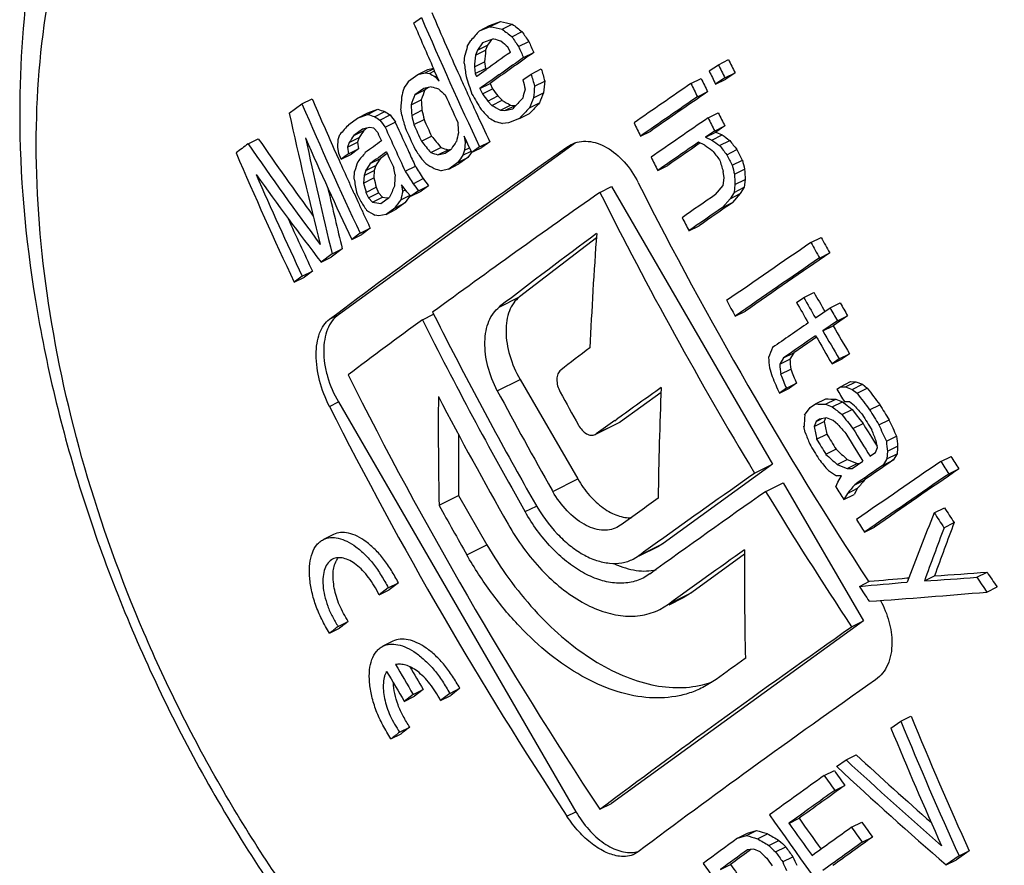
# Model space of a CAD drawing. Units: millimetres. Extents: x 0 to 210, y 0 to 297.
# Drawn here: x 113 to 126, y 132 to 144 of the extents above; entities that cross this region are included whole.
import ezdxf

# ---------------------------------------------------------------- set-up
doc = ezdxf.new("R2010")
doc.units = ezdxf.units.MM

msp = doc.modelspace()

# ---------------------------------------------------------------- linework, layer by layer
for p, q in [((118.053, 143.76), (118.163, 143.839)), ((118.976, 143.652), (119.119, 143.724)), ((118.976, 143.652), (119.13, 143.71)), ((119.119, 143.724), (119.273, 143.781)), ((119.13, 143.71), (119.273, 143.781)), ((119.296, 143.674), (119.439, 143.746)), ((119.176, 143.539), (119.022, 143.481)), ((119.147, 143.528), (119.128, 143.501)), ((119.434, 143.568), (119.577, 143.64)), ((118.807, 143.431), (118.857, 143.517)), ((119.022, 143.481), (118.949, 143.378)), ((118.949, 143.378), (119.092, 143.45)), ((119.092, 143.45), (119.064, 143.379)), ((119.128, 143.501), (119.092, 143.45)), ((119.412, 143.349), (119.377, 143.426)), ((119.527, 143.43), (119.67, 143.501)), ((118.764, 143.197), (118.774, 143.306)), ((118.921, 143.308), (119.064, 143.379)), ((118.949, 143.378), (118.921, 143.308)), ((119.597, 143.275), (119.74, 143.347)), ((122.332, 143.176), (122.475, 143.248)), ((118.111, 143.037), (118.254, 143.109)), ((118.215, 143.061), (118.333, 143.12)), ((118.254, 143.109), (118.33, 143.126)), ((118.345, 143.092), (118.332, 143.121)), ((118.906, 143.144), (119.048, 143.216)), ((118.906, 143.144), (118.918, 143.051)), ((118.918, 143.051), (119.061, 143.122)), ((118.942, 143.017), (119.07, 143.108)), ((119.048, 143.216), (119.061, 143.122)), ((119.061, 143.122), (119.068, 143.106)), ((119.703, 143.044), (119.846, 143.116)), ((122.203, 143.088), (122.332, 143.176)), ((117.982, 142.944), (118.111, 143.037)), ((118.111, 143.037), (118.215, 143.061)), ((118.215, 143.061), (118.276, 143.053)), ((118.276, 143.053), (118.347, 143.088)), ((118.348, 143.085), (118.345, 143.092)), ((118.378, 143.017), (118.348, 143.085)), ((118.354, 143.007), (118.378, 143.019)), ((118.354, 143.007), (118.41, 142.945)), ((118.41, 142.945), (118.378, 143.017)), ((118.918, 143.051), (118.935, 143.012)), ((118.935, 143.012), (118.942, 143.017)), ((119.588, 142.964), (119.703, 143.044)), ((121.947, 142.912), (122.09, 142.984)), ((122.423, 142.99), (122.294, 142.902)), ((122.294, 142.902), (122.438, 142.973)), ((122.423, 142.99), (122.567, 143.062)), ((122.567, 143.062), (122.438, 142.973)), ((118.197, 142.844), (118.068, 142.751)), ((118.301, 142.867), (118.197, 142.844)), ((118.26, 142.858), (118.21, 142.822)), ((118.983, 142.842), (119.126, 142.914)), ((118.983, 142.842), (119.018, 142.765)), ((119.018, 142.765), (119.161, 142.837)), ((119.126, 142.914), (119.161, 142.837)), ((119.751, 142.875), (119.894, 142.946)), ((116.485, 142.625), (116.628, 142.697)), ((118.068, 142.751), (118.21, 142.822)), ((119.094, 142.666), (119.237, 142.737)), ((119.237, 142.737), (119.294, 142.676)), ((119.736, 142.711), (119.878, 142.782)), ((122.039, 142.726), (122.182, 142.798)), ((116.307, 142.494), (116.485, 142.625)), ((117.885, 142.466), (117.871, 142.558)), ((118.017, 142.612), (118.159, 142.683)), ((119.094, 142.666), (119.152, 142.605)), ((119.152, 142.605), (119.294, 142.676)), ((119.273, 142.537), (119.415, 142.608)), ((119.336, 142.531), (119.478, 142.602)), ((119.336, 142.531), (119.444, 142.556)), ((119.415, 142.608), (119.478, 142.602)), ((119.68, 142.57), (119.822, 142.641)), ((117.143, 142.338), (117.266, 142.427)), ((117.266, 142.427), (117.409, 142.499)), ((117.266, 142.427), (117.407, 142.479)), ((117.407, 142.479), (117.55, 142.55)), ((117.409, 142.499), (117.55, 142.55)), ((117.504, 142.446), (117.647, 142.518)), ((117.58, 142.399), (117.723, 142.471)), ((118.026, 142.465), (118.169, 142.536)), ((119.273, 142.537), (119.336, 142.531)), ((119.538, 142.419), (119.385, 142.361)), ((119.538, 142.419), (119.681, 142.49)), ((122.187, 142.429), (122.33, 142.501)), ((117.435, 142.294), (117.335, 142.272)), ((117.398, 142.286), (117.354, 142.254)), ((117.493, 142.285), (117.435, 142.294)), ((117.549, 142.223), (117.493, 142.285)), ((117.653, 142.298), (117.796, 142.37)), ((117.796, 142.37), (117.847, 142.257)), ((118.057, 142.334), (118.2, 142.405)), ((119.385, 142.361), (119.299, 142.352)), ((122.28, 142.244), (122.423, 142.316)), ((122.423, 142.316), (122.296, 142.228)), ((115.729, 142.064), (115.872, 142.136)), ((116.994, 142.127), (117.018, 142.195)), ((117.147, 142.084), (117.29, 142.156)), ((117.335, 142.272), (117.212, 142.183)), ((117.212, 142.183), (117.354, 142.254)), ((117.29, 142.156), (117.267, 142.087)), ((118.163, 142.103), (118.305, 142.174)), ((118.8, 142.093), (118.762, 142.174)), ((118.762, 142.174), (118.776, 142.082)), ((121.239, 142.173), (121.382, 142.245)), ((122.28, 142.244), (122.153, 142.157)), ((122.153, 142.157), (122.296, 142.228)), ((122.153, 142.157), (122.242, 142.118)), ((122.242, 142.118), (122.385, 142.189)), ((122.296, 142.228), (122.385, 142.189)), ((116.988, 142.02), (116.994, 142.127)), ((117.003, 141.927), (116.988, 142.02)), ((120.327, 142.079), (116.997, 139.666)), ((117.124, 142.016), (117.267, 142.087)), ((117.147, 142.084), (117.124, 142.016)), ((117.124, 142.016), (117.138, 141.924)), ((117.267, 142.087), (117.281, 141.995)), ((118.294, 141.941), (118.436, 142.012)), ((118.776, 142.082), (118.768, 141.974)), ((118.768, 141.974), (118.838, 142.008)), ((118.776, 142.082), (118.802, 142.095)), ((118.816, 142.059), (118.8, 142.093)), ((118.87, 141.944), (118.816, 142.059)), ((118.98, 142.022), (118.87, 141.944)), ((118.895, 141.956), (119.012, 142.015)), ((118.98, 142.022), (119.122, 142.093)), ((119.122, 142.093), (119.012, 142.015)), ((120.206, 142.02), (120.263, 142.054)), ((122.14, 142.048), (122.052, 142.087)), ((122.076, 142.076), (122.065, 142.069)), ((122.349, 142.042), (122.492, 142.114)), ((116.934, 141.996), (116.971, 141.913)), ((116.971, 141.913), (117.006, 141.836)), ((117.037, 141.85), (117.003, 141.927)), ((117.138, 141.924), (117.037, 141.85)), ((117.037, 141.85), (117.18, 141.921)), ((117.138, 141.924), (117.281, 141.995)), ((117.281, 141.995), (117.18, 141.921)), ((117.444, 141.788), (117.587, 141.859)), ((117.682, 141.928), (117.587, 141.859)), ((118.394, 141.91), (118.536, 141.982)), ((118.394, 141.91), (118.498, 141.934)), ((118.498, 141.934), (118.584, 141.996)), ((118.536, 141.982), (118.577, 141.991)), ((118.674, 141.804), (118.816, 141.875)), ((118.816, 141.875), (118.687, 141.782)), ((118.768, 141.974), (118.743, 141.904)), ((118.743, 141.904), (118.86, 141.963)), ((118.851, 141.925), (118.816, 141.875)), ((118.867, 141.95), (118.851, 141.925)), ((122.45, 141.912), (122.593, 141.984)), ((117.38, 141.689), (117.522, 141.761)), ((117.522, 141.761), (117.499, 141.692)), ((117.792, 141.63), (117.777, 141.722)), ((117.935, 141.682), (118.077, 141.753)), ((118.223, 141.788), (118.166, 141.849)), ((118.674, 141.804), (118.545, 141.711)), ((118.545, 141.711), (118.687, 141.782)), ((121.481, 141.692), (121.624, 141.763)), ((122.526, 141.765), (122.669, 141.836)), ((117.218, 141.571), (117.223, 141.678)), ((117.357, 141.621), (117.351, 141.514)), ((117.351, 141.514), (117.494, 141.586)), ((117.357, 141.621), (117.499, 141.692)), ((117.38, 141.689), (117.357, 141.621)), ((117.499, 141.692), (117.494, 141.586)), ((118.545, 141.711), (118.441, 141.688)), ((122.412, 141.586), (122.399, 141.677)), ((122.4, 141.478), (122.412, 141.586)), ((122.558, 141.637), (122.701, 141.708)), ((117.384, 141.384), (117.527, 141.455)), ((117.527, 141.455), (117.562, 141.379)), ((117.921, 141.441), (117.884, 141.491)), ((117.884, 141.491), (117.899, 141.399)), ((118.045, 141.505), (118.187, 141.576)), ((118.12, 141.405), (118.262, 141.476)), ((118.262, 141.476), (118.158, 141.401)), ((120.668, 141.384), (120.833, 141.466)), ((120.833, 141.466), (123.093, 137.567)), ((122.294, 141.355), (122.4, 141.478)), ((122.565, 141.492), (122.553, 141.383)), ((122.553, 141.383), (122.696, 141.455)), ((122.565, 141.492), (122.708, 141.563)), ((122.696, 141.455), (122.639, 141.366)), ((122.708, 141.563), (122.696, 141.455)), ((117.216, 141.373), (117.256, 141.286)), ((117.384, 141.384), (117.42, 141.307)), ((117.42, 141.307), (117.562, 141.379)), ((117.42, 141.307), (117.476, 141.245)), ((117.476, 141.245), (117.618, 141.317)), ((117.562, 141.379), (117.618, 141.317)), ((117.593, 141.228), (117.716, 141.317)), ((117.618, 141.317), (117.677, 141.308)), ((117.677, 141.308), (117.698, 141.305)), ((117.873, 141.277), (118.003, 141.343)), ((117.899, 141.399), (117.938, 141.419)), ((117.959, 141.391), (117.921, 141.441)), ((118.015, 141.329), (117.959, 141.391)), ((118.12, 141.405), (118.015, 141.329)), ((118.015, 141.329), (118.158, 141.401)), ((122.553, 141.383), (122.496, 141.294)), ((122.496, 141.294), (122.639, 141.366)), ((122.639, 141.366), (122.533, 141.242)), ((117.256, 141.286), (117.269, 141.257)), ((117.788, 141.164), (117.93, 141.235)), ((117.93, 141.235), (117.807, 141.146)), ((122.496, 141.294), (122.39, 141.171)), ((122.39, 141.171), (122.533, 141.242)), ((117.566, 141.054), (117.507, 141.062)), ((117.665, 141.075), (117.566, 141.054)), ((117.788, 141.164), (117.665, 141.075)), ((117.665, 141.075), (117.807, 141.146)), ((121.919, 140.845), (122.062, 140.916)), ((117.302, 140.809), (117.183, 140.721)), ((117.183, 140.721), (117.325, 140.792)), ((117.302, 140.809), (117.444, 140.88)), ((117.444, 140.88), (117.325, 140.792)), ((120.619, 140.746), (119.539, 139.916)), ((123.632, 140.68), (123.775, 140.752)), ((116.909, 140.519), (116.755, 140.404)), ((117.051, 140.59), (116.897, 140.475)), ((116.909, 140.519), (117.051, 140.59)), ((123.753, 140.462), (123.896, 140.534)), ((116.755, 140.404), (116.897, 140.475)), ((116.489, 140.206), (116.376, 140.121)), ((116.489, 140.206), (116.631, 140.277)), ((116.631, 140.277), (116.519, 140.193)), ((116.376, 140.121), (116.519, 140.193)), ((123.532, 139.909), (123.674, 139.98)), ((123.43, 139.839), (123.532, 139.909)), ((123.9, 139.761), (124.043, 139.832)), ((118.176, 139.596), (118.334, 139.675)), ((122.57, 139.646), (122.712, 139.717)), ((123.696, 139.62), (123.9, 139.761)), ((124.146, 139.652), (123.942, 139.512)), ((124.004, 139.581), (124.146, 139.652)), ((124.004, 139.581), (123.799, 139.44)), ((123.799, 139.44), (123.942, 139.512)), ((123.71, 139.352), (123.39, 139.13)), ((123.247, 139.059), (123.39, 139.13)), ((123.39, 139.13), (123.336, 139.043)), ((124.029, 139.046), (124.172, 139.117)), ((124.172, 139.117), (124.071, 139.047)), ((123.247, 139.059), (123.194, 138.972)), ((123.194, 138.972), (123.336, 139.043)), ((123.928, 138.976), (124.071, 139.047)), ((124.029, 139.046), (123.928, 138.976)), ((123.207, 138.83), (123.349, 138.901)), ((119.547, 138.758), (120.358, 137.36)), ((123.287, 138.633), (123.429, 138.704)), ((123.429, 138.704), (123.331, 138.636)), ((124.047, 138.655), (124.19, 138.726)), ((124.119, 138.654), (124.261, 138.725)), ((124.19, 138.726), (124.261, 138.725)), ((124.212, 138.618), (124.355, 138.689)), ((124.261, 138.725), (124.355, 138.689)), ((124.355, 138.689), (124.423, 138.635)), ((121.528, 138.576), (120.958, 138.163)), ((123.189, 138.565), (123.331, 138.636)), ((123.287, 138.633), (123.189, 138.565)), ((123.996, 138.62), (124.047, 138.655)), ((124.047, 138.655), (124.119, 138.654)), ((124.119, 138.654), (124.212, 138.618)), ((124.212, 138.618), (124.28, 138.564)), ((124.28, 138.564), (124.423, 138.635)), ((116.997, 138.441), (120.333, 132.688)), ((123.622, 138.361), (123.696, 138.413)), ((123.696, 138.413), (123.839, 138.484)), ((123.838, 138.41), (123.981, 138.481)), ((123.838, 138.41), (123.931, 138.373)), ((123.931, 138.373), (124.074, 138.445)), ((123.981, 138.481), (124.074, 138.445)), ((124.074, 138.445), (124.093, 138.429)), ((124.093, 138.429), (124.138, 138.394)), ((124.175, 138.441), (124.103, 138.442)), ((124.243, 138.387), (124.175, 138.441)), ((124.456, 138.332), (124.599, 138.403)), ((123.544, 138.257), (123.622, 138.361)), ((124.067, 138.265), (124.21, 138.337)), ((124.138, 138.394), (124.141, 138.391)), ((124.141, 138.391), (124.21, 138.337)), ((124.21, 138.337), (124.287, 138.239)), ((120.944, 138.155), (120.617, 137.991)), ((120.877, 138.178), (120.91, 138.202)), ((120.958, 138.163), (120.944, 138.155)), ((123.676, 138.096), (123.818, 138.167)), ((123.704, 138.166), (123.676, 138.096)), ((123.704, 138.166), (123.782, 138.205)), ((123.753, 138.2), (123.704, 138.166)), ((123.849, 138.216), (123.753, 138.2)), ((123.832, 138.202), (123.818, 138.167)), ((123.837, 138.214), (123.832, 138.202)), ((123.942, 138.179), (123.849, 138.216)), ((124.01, 138.125), (123.942, 138.179)), ((124.221, 138.069), (124.364, 138.141)), ((124.287, 138.239), (124.301, 138.22)), ((124.301, 138.22), (124.364, 138.141)), ((124.586, 138.119), (124.729, 138.19)), ((120.602, 137.984), (120.616, 137.992)), ((123.553, 138.01), (123.534, 138.099)), ((123.712, 137.919), (123.855, 137.99)), ((124.438, 138.02), (124.484, 137.946)), ((118.683, 137.986), (118.683, 137.126)), ((124.484, 137.946), (124.526, 137.877)), ((124.526, 137.877), (124.561, 137.82)), ((124.565, 137.802), (124.547, 137.89)), ((124.692, 137.889), (124.834, 137.96)), ((123.842, 137.706), (123.984, 137.777)), ((124.461, 137.679), (124.537, 137.731)), ((124.537, 137.731), (124.565, 137.802)), ((124.707, 137.748), (124.7, 137.642)), ((124.7, 137.642), (124.843, 137.714)), ((124.707, 137.748), (124.85, 137.819)), ((124.843, 137.714), (124.789, 137.626)), ((124, 137.563), (124.143, 137.634)), ((124.14, 137.508), (124.282, 137.579)), ((124.212, 137.507), (124.361, 137.61)), ((124.282, 137.579), (124.315, 137.579)), ((124.7, 137.642), (124.647, 137.555)), ((124.647, 137.555), (124.789, 137.626)), ((125.455, 137.606), (125.599, 137.677)), ((123.093, 137.567), (121.558, 136.454)), ((122.841, 137.441), (123.093, 137.567)), ((124.14, 137.508), (124.212, 137.507)), ((125.567, 137.43), (125.711, 137.501)), ((122.997, 137.185), (123.243, 137.308)), ((123.243, 137.308), (124.368, 135.368)), ((123.984, 137.248), (124.011, 137.317)), ((124.063, 137.404), (123.992, 137.405)), ((124.011, 137.317), (124.063, 137.404)), ((124.247, 137.279), (124.39, 137.35)), ((120.007, 137.185), (119.997, 137.203)), ((124.146, 137.158), (124.288, 137.229)), ((124.288, 137.229), (124.237, 137.142)), ((118.411, 136.99), (118.683, 137.126)), ((118.683, 137.126), (119.083, 136.436)), ((124.146, 137.158), (124.094, 137.071)), ((124.094, 137.071), (124.237, 137.142)), ((125.364, 136.885), (125.507, 136.957)), ((125.5, 136.676), (125.643, 136.747)), ((120.957, 136.71), (120.907, 136.679)), ((120.968, 136.718), (120.957, 136.71)), ((124.384, 136.613), (124.526, 136.685)), ((116.928, 136.58), (116.785, 136.508)), ((121.481, 136.408), (121.216, 136.275)), ((121.558, 136.454), (121.48, 136.407)), ((121.136, 136.235), (121.213, 136.282)), ((122.7, 136.303), (121.958, 135.764)), ((121.368, 136.026), (121.275, 135.969)), ((124.312, 135.852), (124.455, 135.923)), ((124.977, 135.97), (125.006, 135.973)), ((125.225, 135.928), (125.368, 135.999)), ((125.962, 135.98), (126.105, 136.051)), ((117.697, 135.833), (117.567, 135.734)), ((117.567, 135.734), (117.71, 135.805)), ((117.697, 135.833), (117.839, 135.904)), ((117.839, 135.904), (117.71, 135.805)), ((126.103, 135.772), (126.246, 135.844)), ((121.839, 135.692), (121.635, 135.59)), ((121.958, 135.764), (121.838, 135.692)), ((121.51, 135.527), (121.63, 135.6)), ((124.368, 135.368), (120.833, 132.806)), ((124.204, 135.286), (124.368, 135.368)), ((116.871, 135.193), (117.014, 135.265)), ((116.992, 135.288), (117.135, 135.36)), ((117.763, 135.082), (117.62, 135.011)), ((122.3, 134.545), (122.113, 134.432)), ((118.047, 134.335), (118.189, 134.406)), ((118.189, 134.406), (118.065, 134.31)), ((118.561, 134.35), (118.703, 134.421)), ((118.703, 134.421), (118.574, 134.322)), ((118.047, 134.335), (117.922, 134.238)), ((117.922, 134.238), (118.065, 134.31)), ((118.561, 134.35), (118.431, 134.251)), ((118.431, 134.251), (118.574, 134.322)), ((124.894, 133.959), (125.037, 134.031)), ((117.856, 133.806), (117.999, 133.877)), ((124.756, 133.862), (124.894, 133.959)), ((117.734, 133.711), (117.877, 133.782)), ((124.126, 133.416), (124.268, 133.487)), ((123.993, 133.322), (124.126, 133.416)), ((123.818, 133.197), (123.961, 133.268)), ((123.966, 132.986), (124.108, 133.058)), ((120.668, 132.723), (120.833, 132.806)), ((123.324, 132.525), (123.466, 132.596)), ((124.202, 132.471), (124.345, 132.542)), ((122.599, 132.315), (122.741, 132.387)), ((122.599, 132.315), (122.725, 132.355)), ((122.725, 132.355), (122.867, 132.426)), ((122.741, 132.387), (122.867, 132.426)), ((122.881, 132.309), (123.023, 132.38)), ((124.353, 132.262), (124.496, 132.333)), ((123.041, 132.214), (123.183, 132.285)), ((123.136, 132.124), (123.278, 132.195)), ((121.206, 132.125), (121.158, 132.095)), ((122.828, 132.165), (122.742, 132.155)), ((122.795, 132.161), (122.758, 132.133)), ((122.918, 132.124), (122.828, 132.165)), ((123.235, 131.985), (123.378, 132.056)), ((125.712, 132.069), (125.532, 131.941)), ((125.856, 132.14), (125.675, 132.013)), ((125.712, 132.069), (125.856, 132.14)), ((122.361, 131.876), (122.504, 131.947)), ((125.532, 131.941), (125.675, 132.013))]:
    msp.add_line(p, q)
at = {"color": 9, "linetype": 'Continuous'}
for p, q in [((120.206, 142.02), (120.323, 142.079)), ((119.256, 139.774), (119.539, 139.916)), ((116.87, 139.602), (116.997, 139.666)), ((119.228, 138.599), (119.547, 138.758)), ((116.87, 138.378), (116.997, 138.441)), ((120.616, 137.992), (120.958, 138.163)), ((120.007, 137.185), (120.358, 137.36)), ((119.618, 136.901), (119.777, 136.98)), ((118.8, 136.295), (119.083, 136.436)), ((121.213, 136.282), (121.558, 136.454)), ((121.63, 135.6), (121.958, 135.764)), ((120.206, 132.625), (120.333, 132.688))]:
    msp.add_line(p, q, dxfattribs=at)
for centre, radius, start, end in [((170.98, 166.498), 57.473, 203.22052, 205.20604), ((170.77, 166.385), 57.075, 203.1897, 204.2379), ((170.719, 166.356), 57.308, 203.22091, 203.91871), ((128.733, 188.245), 45.559, 257.8318, 258.0455), ((128.834, 188.117), 45.355, 257.8294, 258.0441), ((146.395, 178.823), 44.382, 232.3682, 232.5933), ((146.418, 178.722), 44.173, 232.3542, 232.5803), ((177.281, 92.233), 77.739, 138.59131, 138.72352), ((131.126, 185.81), 43.927, 254.2144, 254.3542), ((163.458, 172.985), 52.948, 213.7506, 213.9308), ((163.41, 172.904), 52.704, 213.7281, 213.9091), ((173.404, 129.06), 56.457, 165.2529, 165.3842), ((148.816, 177.999), 45.409, 229.4231, 229.5856), ((171.908, 167.136), 57.496, 204.35029, 204.51917), ((171.829, 167.08), 57.241, 204.3252, 204.4948), ((176.432, 137.839), 57.77, 174.56788, 174.73097), ((220.152, 0.206), 174.872, 125.10113, 125.34721), ((176.359, 137.906), 57.556, 174.54355, 174.70729), ((219.302, 1.46), 173.524, 125.14578, 125.28363), ((219.948, 0.754), 174.283, 125.09783, 125.34481), ((173.966, 168.491), 57.346, 206.11609, 206.32319), ((178.348, 151.061), 60.101, 187.51869, 187.69784), ((177.291, 159.274), 59.674, 195.70976, 195.87937), ((174.045, 168.548), 57.602, 206.13359, 206.33977), ((138.954, 177.905), 40.525, 239.3195, 239.4478), ((175.241, 161.768), 59.487, 198.38054, 198.63173), ((177.385, 159.296), 59.928, 195.73513, 195.904), ((173.683, 168.285), 57.463, 206.12411, 206.33079), ((173.95, 168.479), 57.642, 206.13632, 206.34236), ((170.329, 130.196), 53.92, 166.4343, 166.5693), ((167.816, 108.802), 60.408, 145.58382, 145.69914), ((130.299, 181.948), 40.881, 252.9333, 253.08), ((147.868, 176.137), 44.466, 228.4958, 228.6607), ((171.012, 166.493), 57.34, 204.23705, 204.47112), ((160.047, 173.699), 51.226, 217.0464, 217.1861), ((174.403, 128.359), 56.665, 165.2018, 165.3327), ((178.223, 156.472), 60.171, 192.97329, 193.10178), ((177.317, 137.402), 57.825, 174.56984, 174.73276), ((177.244, 137.47), 57.611, 174.54556, 174.70914), ((239.815, -28.404), 207.947, 124.52842, 124.79615), ((173.761, 168.342), 57.718, 206.14151, 206.34728), ((169.091, 165.174), 57.075, 203.1921, 203.9601), ((173.882, 138.49), 56.158, 175.6794, 175.8452), ((168.329, 124.172), 53.585, 159.7135, 159.8718), ((168.285, 124.299), 53.39, 159.6998, 159.8588), ((171.038, 166.498), 57.658, 204.32119, 204.74217), ((171.089, 166.528), 57.425, 204.47113, 204.72028), ((166.017, 170.721), 54.811, 210.6682, 210.93), ((160.083, 173.785), 51.463, 217.0669, 217.206), ((180.141, 85.804), 83.096, 136.78135, 136.92384), ((173.124, 121.567), 57.423, 158.39488, 158.5464), ((173.08, 121.693), 57.229, 158.3763, 158.5284), ((241.664, -31.129), 211.035, 124.5308, 124.7946), ((241.469, -30.6), 210.466, 124.52558, 124.79024), ((169.319, 165.295), 57.492, 203.22282, 205.20766), ((176.583, 146.298), 58.682, 183.60179, 183.74528), ((176.496, 146.332), 58.45, 183.57926, 183.72334), ((140.079, 179.905), 42.77, 240.7062, 240.8916), ((140.13, 179.799), 42.571, 240.6966, 240.8829), ((180.309, 85.583), 83.207, 136.77404, 136.91639), ((180.246, 85.832), 82.935, 136.76593, 136.9088), ((174.579, 155.283), 59.659, 192.37813, 194.19485), ((129.374, 178.267), 37.736, 251.5107, 251.6656), ((138.021, 175.515), 38.916, 238.1831, 238.3151), ((129.465, 178.149), 37.54, 251.4944, 251.6501), ((138.072, 175.411), 38.718, 238.1617, 238.2943), ((158.561, 171.871), 50.32, 215.7512, 215.8929), ((175.573, 158.856), 59.971, 195.86043, 196.02912), ((176.541, 156.259), 60.119, 193.26468, 193.39313), ((176.446, 156.249), 59.868, 193.24046, 193.36946), ((171.201, 166.58), 57.548, 204.72036, 205.18188), ((154.109, 175.741), 48.316, 223.3933, 223.5928), ((140.025, 179.657), 42.701, 240.6809, 240.8047), ((240.128, -28.987), 208.071, 124.52956, 124.79709), ((173.903, 168.413), 57.876, 206.67604, 206.88124), ((173.825, 168.356), 57.621, 206.66101, 206.86712), ((165.753, 99.546), 64.762, 138.64267, 138.81072), ((158.596, 171.956), 50.556, 215.7775, 215.9185), ((170.279, 165.948), 57.696, 204.19859, 204.87172), ((170.486, 166.098), 57.692, 204.36661, 204.7032), ((170.589, 166.173), 57.688, 204.40834, 204.6608), ((170.511, 166.117), 57.435, 204.38364, 204.63721), ((177.235, 146.121), 58.682, 183.6689, 183.81232), ((131.189, 184.72), 44.005, 254.1852, 254.3247), ((173.145, 167.895), 57.929, 206.15577, 206.36079), ((155.895, 169.768), 48.635, 214.6207, 216.1886), ((174.824, 154.671), 59.619, 192.1244, 193.73154), ((169.357, 165.277), 57.664, 203.64671, 205.20434), ((162.801, 112.268), 54.527, 146.7276, 146.8509), ((162.755, 112.459), 54.304, 146.7247, 146.8485), ((170.086, 165.832), 57.599, 204.19838, 204.32483), ((170.186, 165.885), 57.426, 204.29654, 204.63525), ((156.809, 173.322), 49.525, 218.9707, 219.2116), ((171.258, 129.512), 54.089, 166.4122, 166.5469), ((151.371, 183.054), 50.101, 234.6508, 234.8011), ((177.543, 59.422), 103.203, 126.79543, 126.91258), ((156.063, 169.949), 49.035, 214.6574, 216.6875), ((196.527, 33.28), 134.434, 125.95114, 126.07077), ((156.835, 173.411), 49.757, 218.9929, 219.2327), ((130.411, 180.805), 40.599, 252.8457, 252.9931), ((168.947, 107.533), 61.026, 145.50238, 145.61683), ((240.277, -29.253), 208.169, 124.60557, 124.79688), ((239.102, -27.31), 205.88, 124.64377, 124.79314), ((151.26, 182.951), 50.21, 234.5518, 234.7015), ((151.354, 183.155), 50.315, 234.6471, 234.7966), ((165.795, 175.719), 54.97, 217.781, 217.9528), ((165.749, 175.637), 54.727, 217.7749, 217.9473), ((168.387, 164.59), 57.479, 203.20926, 205.19458), ((165.008, 102.729), 61.698, 140.53855, 140.69228), ((197.132, 32.389), 135.345, 125.9515, 126.07033), ((162.956, 112.114), 54.251, 146.7506, 146.8745), ((170.202, 165.885), 57.726, 204.49328, 204.74556), ((170.274, 165.925), 57.523, 204.63521, 204.84887), ((162.284, 171.318), 53.055, 213.5615, 213.7413), ((130.32, 180.925), 40.796, 252.8555, 253.0022), ((168.921, 107.467), 60.858, 145.5381, 145.65274), ((173.286, 167.966), 58.087, 206.68835, 206.89281), ((165.718, 175.618), 54.971, 217.7397, 217.9114), ((174.041, 168.483), 58.032, 207.25009, 207.41382), ((173.963, 168.427), 57.777, 207.2376, 207.40205), ((169.333, 165.281), 57.34, 204.13477, 204.46362), ((164.217, 125.868), 49.582, 161.2397, 161.4062), ((163.001, 111.923), 54.474, 146.7535, 146.8768), ((163.932, 170.223), 53.974, 211.8347, 212.056), ((139.008, 176.968), 40.861, 239.4256, 239.6169), ((179.17, 159.293), 59.44, 197.07243, 197.23863), ((180.212, 156.13), 59.447, 193.98384, 194.11085), ((180.117, 156.122), 59.197, 193.96443, 194.09198), ((155.584, 170.237), 48.967, 215.743, 217.535), ((168.492, 164.674), 57.472, 203.6345, 205.19732), ((175.293, 156.083), 59.589, 194.08106, 194.21023), ((172.336, 138.598), 54.628, 176.8192, 176.9876), ((163.987, 170.299), 54.219, 211.8575, 212.0778), ((130.373, 180.846), 40.936, 252.906, 253.0524), ((181.051, 144.348), 58.556, 182.65394, 182.79613), ((180.965, 144.385), 58.325, 182.63071, 182.77349), ((169.415, 165.318), 57.43, 204.46358, 204.64277), ((175.443, 151.08), 58.996, 189.27544, 189.45612), ((175.387, 156.094), 59.839, 194.10175, 194.23038), ((163.881, 120.936), 50.464, 155.9905, 156.179), ((159.206, 172.319), 51.417, 216.8193, 216.9584), ((159.17, 172.233), 51.181, 216.7978, 216.9375), ((173.461, 167.974), 58.57, 206.85099, 213.18529), ((174.578, 154.631), 59.216, 192.87147, 193.7167), ((169.723, 165.525), 57.76, 204.70198, 204.82803), ((168.01, 130.558), 51.27, 167.7922, 167.9314), ((164.718, 106.189), 58.458, 143.0411, 143.16517), ((211.085, 12.69), 157.281, 125.09084, 126.14302), ((173.049, 167.686), 58.614, 206.66244, 211.0641), ((238.924, -27.465), 205.189, 124.63907, 124.79905), ((169.509, 165.362), 57.533, 204.76974, 204.93357), ((161.521, 170.304), 52.899, 213.286, 213.4661), ((123.56, 181.891), 41.099, 261.4862, 261.6513), ((164.805, 105.948), 58.744, 143.02858, 143.16674), ((240.059, -29.145), 207.011, 124.64002, 124.79859), ((239.864, -28.615), 206.441, 124.63517, 124.79427), ((169.572, 165.391), 57.603, 204.93359, 205.18345), ((137.982, 174.294), 39.033, 238.1641, 238.3615), ((168.576, 164.692), 57.396, 204.35524, 205.17447), ((173.517, 168.084), 58.346, 207.62724, 207.83082), ((201.027, 32.85), 134.609, 126.67827, 127.40703), ((174.816, 136.818), 54.339, 175.7918, 177.4882), ((243.401, -34.174), 211.94, 124.40987, 124.79846), ((174.699, 168.889), 58.34, 208.91612, 209.16063), ((174.621, 168.833), 58.085, 208.91092, 209.1565), ((245.891, -37.578), 215.886, 124.4085, 124.79021), ((246.084, -38.103), 216.45, 124.41407, 124.79455), ((174.449, 168.69), 58.33, 209.48491, 209.7894), ((173.798, 168.236), 58.666, 208.92271, 209.16586), ((174.452, 168.692), 58.615, 209.48791, 209.81256), ((174.528, 168.747), 58.586, 209.48761, 209.81242), ((174.649, 168.827), 58.324, 209.81082, 210.01479), ((170.518, 165.912), 58.409, 206.66294, 209.15255), ((174.726, 168.883), 58.578, 209.8121, 210.01519), ((185.867, 47.336), 114.429, 126.26783, 126.91812), ((170.413, 165.826), 58.453, 206.66291, 209.65943), ((242.83, -33.504), 210.155, 124.56703, 124.73285), ((174.551, 168.748), 58.446, 210.01493, 210.46289), ((244.288, -35.644), 212.537, 124.56786, 124.71558), ((174.552, 168.749), 58.73, 210.01537, 210.46116), ((174.628, 168.804), 58.701, 210.01532, 210.46134), ((201.183, 32.311), 133.905, 127.0369, 127.25703), ((175.767, 117.61), 56.928, 157.7071, 157.8598), ((179.098, 144.124), 56.29, 185.1572, 185.3025), ((179.172, 144.085), 56.211, 185.2194, 185.3648), ((179.086, 144.123), 55.981, 185.2068, 185.3528), ((169.554, 165.141), 58.658, 206.66037, 213.54959), ((179.077, 155.85), 58.529, 196.81187, 196.93963), ((177.899, 161.008), 59.018, 202.07333, 202.27932), ((177.808, 160.98), 58.765, 202.06924, 202.27611), ((177.342, 162.259), 59.11, 203.38566, 203.63126), ((171.051, 166.247), 58.737, 208.08057, 209.63486), ((171.651, 166.686), 58.705, 208.60534, 209.12128), ((215.561, 5.726), 162.815, 125.27713, 125.54492), ((173.394, 136.44), 51.911, 177.5678, 179.2819), ((174.573, 168.752), 58.872, 210.78477, 210.98708), ((170.803, 173.696), 58.298, 217.0591, 217.34501), ((170.742, 173.624), 58.049, 217.06676, 217.35391), ((167.675, 138.071), 49.276, 179.4832, 181.2576), ((170.355, 165.749), 58.659, 207.66196, 209.65523), ((124.993, 209.374), 70.973, 268.95274, 269.06757), ((125.115, 209.23), 70.758, 268.96648, 269.08172), ((174.717, 168.847), 58.64, 211.27642, 211.52032), ((169.315, 164.942), 58.789, 206.86269, 213.34727), ((158.605, 181.872), 55.627, 231.4412, 231.6199), ((169.896, 174.213), 58.246, 218.10998, 218.35552), ((167.319, 176.71), 57.656, 221.65834, 221.82467), ((174.794, 168.904), 58.894, 211.27135, 211.51419), ((209.741, 13.873), 152.803, 125.5604, 125.68049), ((177.053, 134.857), 53.616, 176.3643, 176.5338), ((179.187, 149.549), 56.527, 191.6161, 191.7989), ((174.718, 168.848), 58.923, 211.27077, 211.51349), ((174.51, 168.697), 58.723, 211.35604, 211.49371), ((177.924, 162.464), 58.472, 204.52732, 204.77538), ((178.295, 158.997), 58.627, 200.9757, 201.1427), ((179.279, 149.532), 56.767, 191.6226, 191.8047), ((174.168, 168.451), 58.815, 211.19162, 211.43476), ((167.146, 176.452), 57.703, 221.62154, 221.78771), ((174.53, 168.709), 59.026, 211.35011, 211.79445), ((174.607, 168.765), 58.999, 211.35068, 211.79522), ((178.926, 159.132), 58.381, 201.16968, 201.33733), ((178.014, 162.497), 58.727, 204.52581, 204.7728), ((174.167, 168.45), 59.092, 211.18652, 211.42852), ((174.245, 168.507), 59.069, 211.18695, 211.42904), ((179.59, 143.708), 55.206, 186.051, 186.1982), ((179.504, 143.747), 54.975, 186.0418, 186.1897), ((161.922, 179.551), 56.43, 227.7555, 227.972), ((177.982, 134.446), 53.239, 176.3677, 176.4815), ((168.568, 174.787), 58.218, 219.65109, 219.85628), ((161.945, 179.642), 56.661, 227.7421, 227.9578), ((144.392, 189.117), 55.322, 248.5293, 248.6848), ((245.151, -37.148), 211.816, 124.40865, 124.79752), ((244.047, -35.283), 210.048, 124.59452, 124.72707), ((175.202, 169.187), 58.924, 212.40877, 212.61141), ((175.124, 169.13), 58.669, 212.41883, 212.62235), ((170.878, 166.109), 58.819, 209.14928, 209.65491), ((216.291, 4.446), 162.543, 125.09394, 125.68293), ((153.247, 184.085), 55.09, 237.7829, 237.9238), ((144.338, 189.223), 55.519, 248.5111, 248.6661), ((244.242, -35.811), 210.615, 124.5995, 124.73161), ((247.603, -40.473), 215.715, 124.4068, 124.78888), ((183.653, 87.579), 77.391, 139.97562, 140.09244), ((247.797, -40.999), 216.279, 124.41239, 124.79324), ((214.303, 7.209), 158.841, 125.08737, 125.80842), ((173.536, 167.978), 59.182, 211.35334, 213.5322), ((174.247, 168.5), 59.187, 211.87203, 212.07359), ((183.703, 87.365), 77.63, 139.98685, 140.10326), ((209.347, 14.213), 151.057, 125.56532, 125.80792), ((169.794, 165.327), 58.679, 208.87649, 209.65416), ((175.381, 116.756), 53.916, 158.0779, 159.1884), ((174.966, 169.012), 59.098, 212.93005, 213.17275), ((174.889, 168.955), 58.843, 212.94233, 213.18609), ((174.301, 168.534), 59.251, 212.39603, 212.59755), ((175.888, 117.838), 53.685, 159.3767, 160.2271), ((175.933, 117.711), 53.88, 159.3921, 160.2392), ((206.936, 17.492), 146.491, 125.68701, 125.81533), ((213.975, 7.588), 157.844, 125.32803, 125.80594), ((171.592, 135.919), 48.893, 179.4762, 181.2646), ((117.211, 136.082), 0.276, 149.6121, 151.5409), ((117.147, 220.943), 85.333, 274.91263, 275.26505), ((119.519, 222.509), 86.769, 273.77057, 274.25835), ((119.656, 222.347), 86.536, 273.78466, 274.27405), ((175.035, 169.057), 59.18, 213.98203, 214.22495), ((174.957, 169.001), 58.925, 213.99891, 214.24288), ((116.964, 221.531), 85.993, 274.90196, 275.35059), ((174.054, 168.35), 59.417, 213.15736, 213.39887), ((118.45, 223.104), 87.666, 273.9243, 275.00804), ((162.371, 77.214), 73.701, 128.00403, 128.12395), ((162.188, 77.726), 73.154, 128.01504, 128.13573), ((209.552, 13.628), 149.11, 125.61963, 125.8138), ((168.619, 164.443), 58.856, 210.292, 210.76752), ((168.55, 164.392), 58.612, 210.40923, 210.77037), ((168.452, 164.322), 58.807, 210.29215, 210.76807), ((121.796, 135.79), 1.357, 283.282, 289.2156), ((176.416, 155.158), 55.553, 202.353, 204.4777), ((163.044, 76.253), 73.141, 128.01529, 128.13601), ((176.239, 155.056), 55.675, 202.3748, 204.2246), ((176.51, 155.168), 55.803, 202.3372, 204.4525), ((163.227, 75.742), 73.688, 128.00428, 128.12422), ((164.528, 177.024), 59.298, 227.23895, 228.61318), ((164.751, 177.199), 59.886, 227.11067, 229.08851), ((164.633, 177.186), 59.638, 227.21756, 228.9497), ((208.569, 14.63), 145.742, 125.55681, 125.92842), ((172.789, 167.428), 59.748, 214.95435, 215.20066), ((172.711, 167.371), 59.495, 214.97511, 215.22249), ((210.856, 11.707), 149.168, 125.5592, 125.8628), ((211.063, 11.154), 149.764, 125.56075, 125.86311), ((172.057, 166.898), 59.791, 214.95192, 216.88455), ((172.101, 166.93), 59.533, 215.21991, 215.73144), ((172.18, 166.987), 59.787, 215.19812, 215.73201), ((209.395, 13.467), 146.354, 125.59824, 125.86581), ((172.717, 167.376), 59.767, 215.73421, 215.98098), ((172.639, 167.319), 59.513, 215.75835, 216.00618), ((137.298, 181.875), 51.62, 253.602, 253.7819), ((137.377, 181.761), 51.424, 253.6114, 253.792), ((150.731, 178.933), 54.175, 239.2395, 239.4368), ((210.501, 12.196), 147.749, 125.5985, 125.86357), ((194.766, 33.593), 122.287, 126.16725, 126.44557), ((150.708, 179.034), 54.383, 239.224, 239.4204), ((163.573, 174.939), 58.892, 226.50921, 226.63638), ((163.537, 174.853), 58.655, 226.52942, 226.65712), ((171.789, 166.703), 59.532, 215.42613, 215.59113), ((210.708, 11.641), 148.346, 125.5999, 125.86388), ((121.104, 132.52), 0.405, 277.8526, 281.7045), ((121.106, 132.509), 0.393, 281.7148, 284.4851), ((196.71, 30.938), 125.364, 126.15855, 126.37435), ((195.54, 32.801), 123.144, 126.23084, 126.37737), ((163.46, 174.752), 58.828, 226.4368, 226.56405), ((171.867, 166.76), 59.786, 215.40345, 215.56773), ((173.857, 154.958), 55.431, 204.4041, 204.5398), ((171.084, 166.192), 59.741, 214.95592, 216.89017), ((171.132, 166.227), 59.496, 215.18181, 215.77486), ((171.741, 166.669), 59.783, 215.40375, 215.52696), ((173.951, 154.969), 55.681, 204.3804, 204.5155)]:
    msp.add_arc(centre, radius, start, end)
for points, knots in [([(118.567, 151.574), (118.851, 151.661), (119.444, 151.791), (120.37, 151.845), (121.333, 151.761), (122.685, 151.459), (124.035, 150.886), (125.344, 150.098), (126.337, 149.373), (127.305, 148.539), (128.566, 147.275), (130.015, 145.474), (131.487, 143.07), (132.272, 141.337), (132.608, 140.448)], [0, 0, 0, 0, 0.045975, 0.093419, 0.142914, 0.194893, 0.307108, 0.367641, 0.430961, 0.496861, 0.565058, 0.706825, 0.853048, 1, 1, 1, 1]), ([(113.171, 146.53), (112.947, 145.906), (112.618, 144.572), (112.521, 143.204), (112.521, 142.502)], [0, 0, 0, 0, 0.485678, 1, 1, 1, 1]), ([(112.521, 142.502), (112.521, 141.621), (112.641, 140.279), (113, 138.506), (113.504, 136.695), (114.201, 134.921), (115.072, 133.22), (116.046, 131.594), (117.167, 130.087), (118.418, 128.74), (119.396, 127.837), (120.416, 127.041), (121.792, 126.15), (122.901, 125.64), (123.655, 125.4)], [0, 0, 0, 0, 0.12253, 0.18629, 0.251324, 0.383719, 0.450373, 0.516764, 0.647113, 0.710451, 0.772158, 0.832039, 0.889987, 1, 1, 1, 1]), ([(116.87, 139.602), (117.395, 139.996), (118.501, 140.809), (119.619, 141.607), (120.206, 142.02)], [0, 0, 0, 0, 0.477381, 1, 1, 1, 1]), ([(120.263, 142.054), (120.299, 142.072), (120.378, 142.099), (120.505, 142.105), (120.637, 142.077), (120.818, 141.994), (121.028, 141.814), (121.153, 141.625), (121.206, 141.52)], [0, 0, 0, 0, 0.101718, 0.206112, 0.316956, 0.436596, 0.703402, 1, 1, 1, 1]), ([(119.539, 139.916), (119.508, 139.892), (119.451, 139.832), (119.392, 139.717), (119.357, 139.58), (119.342, 139.369), (119.391, 139.082), (119.486, 138.864), (119.547, 138.758)], [0, 0, 0, 0, 0.094028, 0.196013, 0.308403, 0.431858, 0.70607, 1, 1, 1, 1]), ([(116.997, 139.666), (116.964, 139.642), (116.902, 139.579), (116.837, 139.459), (116.798, 139.315), (116.786, 139.152), (116.8, 138.977), (116.855, 138.732), (116.932, 138.553), (116.997, 138.441)], [0, 0, 0, 0, 0.093764, 0.195294, 0.307261, 0.430459, 0.563916, 0.705428, 1, 1, 1, 1]), ([(119.228, 138.599), (119.171, 138.707), (119.084, 138.93), (119.044, 139.22), (119.065, 139.435), (119.104, 139.573), (119.167, 139.689), (119.225, 139.75), (119.256, 139.774)], [0, 0, 0, 0, 0.290976, 0.564937, 0.689085, 0.802494, 0.905416, 1, 1, 1, 1]), ([(116.684, 139.104), (116.684, 139.158), (116.691, 139.261), (116.726, 139.402), (116.784, 139.519), (116.84, 139.58), (116.87, 139.602)], [0, 0, 0, 0, 0.295053, 0.558917, 0.791865, 1, 1, 1, 1]), ([(116.87, 138.378), (116.811, 138.494), (116.722, 138.731), (116.684, 138.983), (116.684, 139.104)], [0, 0, 0, 0, 0.517009, 1, 1, 1, 1]), ([(120.118, 138.889), (120.101, 138.876), (120.073, 138.834), (120.06, 138.755), (120.072, 138.667), (120.096, 138.608), (120.111, 138.58)], [0, 0, 0, 0, 0.197756, 0.434926, 0.708872, 1, 1, 1, 1]), ([(120.366, 138.117), (120.381, 138.091), (120.414, 138.045), (120.475, 137.993), (120.532, 137.972), (120.575, 137.973), (120.594, 137.979), (120.602, 137.984)], [0, 0, 0, 0, 0.300572, 0.570905, 0.800046, 0.902152, 1, 1, 1, 1]), ([(120.358, 137.36), (120.405, 137.279), (120.511, 137.129), (120.675, 136.976), (120.815, 136.888), (120.946, 136.83), (121.051, 136.812), (121.117, 136.817)], [0, 0, 0, 0, 0.290501, 0.559503, 0.682565, 0.796874, 1, 1, 1, 1]), ([(120.907, 136.679), (120.874, 136.663), (120.803, 136.64), (120.686, 136.637), (120.564, 136.665), (120.393, 136.744), (120.19, 136.912), (120.063, 137.087), (120.007, 137.185)], [0, 0, 0, 0, 0.096651, 0.198005, 0.307818, 0.428077, 0.698962, 1, 1, 1, 1]), ([(121.275, 135.969), (121.215, 135.939), (121.083, 135.897), (120.868, 135.891), (120.643, 135.943), (120.416, 136.047), (120.192, 136.201), (119.902, 136.47), (119.721, 136.72), (119.618, 136.901)], [0, 0, 0, 0, 0.096602, 0.197878, 0.307606, 0.427758, 0.55863, 0.699177, 1, 1, 1, 1]), ([(119.763, 137.007), (119.848, 136.857), (119.998, 136.65), (120.238, 136.427), (120.424, 136.299), (120.612, 136.213), (120.799, 136.171), (120.977, 136.175), (121.086, 136.21), (121.136, 136.235)], [0, 0, 0, 0, 0.300823, 0.441364, 0.572236, 0.692388, 0.802115, 0.903388, 1, 1, 1, 1]), ([(117.839, 135.904), (117.807, 135.962), (117.759, 136.048), (117.689, 136.158), (117.615, 136.259), (117.517, 136.37), (117.392, 136.478), (117.267, 136.557), (117.145, 136.604), (117.029, 136.614), (116.958, 136.595), (116.928, 136.58)], [0, 0, 0, 0, 0.161194, 0.240864, 0.31873, 0.4661, 0.600743, 0.720937, 0.825606, 0.916829, 1, 1, 1, 1]), ([(119.38, 136.725), (119.512, 136.493), (119.744, 136.172), (120.117, 135.825), (120.405, 135.628), (120.698, 135.493), (120.987, 135.428), (121.263, 135.434), (121.433, 135.489), (121.51, 135.527)], [0, 0, 0, 0, 0.300822, 0.441368, 0.57224, 0.692392, 0.802121, 0.903398, 1, 1, 1, 1]), ([(116.871, 135.193), (116.834, 135.258), (116.778, 135.356), (116.715, 135.491), (116.663, 135.627), (116.616, 135.796), (116.587, 135.99), (116.589, 136.167), (116.622, 136.318), (116.677, 136.42), (116.735, 136.479), (116.768, 136.5), (116.785, 136.508)], [0, 0, 0, 0, 0.156193, 0.234442, 0.311843, 0.460901, 0.598975, 0.722051, 0.828223, 0.918838, 0.960106, 1, 1, 1, 1]), ([(116.785, 136.508), (116.816, 136.524), (116.886, 136.543), (117.002, 136.532), (117.124, 136.486), (117.249, 136.407), (117.374, 136.299), (117.473, 136.188), (117.546, 136.087), (117.616, 135.977), (117.665, 135.891), (117.697, 135.833)], [0, 0, 0, 0, 0.083188, 0.174414, 0.279062, 0.399241, 0.533889, 0.681288, 0.759161, 0.83881, 1, 1, 1, 1]), ([(119.083, 136.436), (119.272, 136.11), (119.599, 135.655), (120.115, 135.148), (120.515, 134.844), (120.924, 134.616), (121.333, 134.472), (121.731, 134.416), (121.988, 134.441), (122.108, 134.469)], [0, 0, 0, 0, 0.295122, 0.434547, 0.565845, 0.687816, 0.800111, 0.903489, 1, 1, 1, 1]), ([(116.916, 136.234), (116.891, 136.222), (116.844, 136.183), (116.8, 136.096), (116.778, 135.986), (116.778, 135.858), (116.801, 135.718), (116.837, 135.597), (116.876, 135.499), (116.924, 135.403), (116.965, 135.334), (116.992, 135.288)], [0, 0, 0, 0, 0.080433, 0.171137, 0.277845, 0.401705, 0.540464, 0.689822, 0.767147, 0.845049, 1, 1, 1, 1]), ([(117.567, 135.734), (117.547, 135.777), (117.503, 135.861), (117.425, 135.975), (117.34, 136.075), (117.251, 136.156), (117.161, 136.215), (117.073, 136.25), (116.989, 136.259), (116.938, 136.245), (116.916, 136.234)], [0, 0, 0, 0, 0.160596, 0.317163, 0.465221, 0.600898, 0.721557, 0.826405, 0.9174, 1, 1, 1, 1]), ([(117.135, 135.36), (117.113, 135.397), (117.069, 135.472), (117.01, 135.587), (116.967, 135.707), (116.938, 135.825), (116.922, 135.939), (116.92, 136.069), (116.94, 136.163), (116.968, 136.214)], [0, 0, 0, 0, 0.143571, 0.28792, 0.429811, 0.565543, 0.692556, 0.8082, 1, 1, 1, 1]), ([(116.972, 136.222), (116.974, 136.225), (116.981, 136.236), (116.989, 136.247), (116.995, 136.255)], [0, 0, 0, 0, 0.255984, 1, 1, 1, 1]), ([(122.113, 134.432), (122.054, 134.402), (121.93, 134.351), (121.663, 134.285), (121.3, 134.276), (120.851, 134.379), (120.395, 134.588), (119.948, 134.895), (119.522, 135.291), (119.131, 135.761), (118.905, 136.111), (118.8, 136.295)], [0, 0, 0, 0, 0.048105, 0.096778, 0.197978, 0.307618, 0.427677, 0.558444, 0.698878, 0.84695, 1, 1, 1, 1]), ([(120.88, 136.166), (120.975, 136.123), (121.123, 136.076), (121.32, 136.064), (121.413, 136.074), (121.458, 136.084)], [0, 0, 0, 0, 0.527749, 0.769484, 1, 1, 1, 1]), ([(124.609, 135.654), (124.659, 135.56), (124.738, 135.368), (124.769, 135.161), (124.769, 135.061)], [0, 0, 0, 0, 0.518058, 1, 1, 1, 1]), ([(120.668, 132.723), (121.222, 133.14), (122.394, 134.003), (123.58, 134.847), (124.204, 135.286)], [0, 0, 0, 0, 0.476057, 1, 1, 1, 1]), ([(118.703, 134.421), (118.669, 134.478), (118.618, 134.563), (118.545, 134.671), (118.468, 134.771), (118.366, 134.88), (118.236, 134.986), (118.108, 135.063), (117.983, 135.108), (117.865, 135.117), (117.793, 135.098), (117.763, 135.082)], [0, 0, 0, 0, 0.15977, 0.238853, 0.316337, 0.463493, 0.598481, 0.71937, 0.824885, 0.916776, 1, 1, 1, 1]), ([(117.734, 133.711), (117.695, 133.775), (117.637, 133.871), (117.57, 134.004), (117.514, 134.138), (117.463, 134.304), (117.43, 134.497), (117.428, 134.671), (117.458, 134.821), (117.512, 134.923), (117.57, 134.981), (117.603, 135.003), (117.62, 135.011)], [0, 0, 0, 0, 0.157402, 0.236049, 0.313632, 0.462556, 0.600092, 0.722449, 0.827932, 0.918284, 0.959699, 1, 1, 1, 1]), ([(117.62, 135.011), (117.651, 135.027), (117.723, 135.046), (117.84, 135.037), (117.965, 134.992), (118.094, 134.915), (118.223, 134.808), (118.326, 134.7), (118.403, 134.6), (118.476, 134.492), (118.527, 134.407), (118.561, 134.35)], [0, 0, 0, 0, 0.083266, 0.17519, 0.280731, 0.401633, 0.536602, 0.683748, 0.761218, 0.8403, 1, 1, 1, 1]), ([(124.769, 135.061), (124.769, 135.007), (124.761, 134.902), (124.717, 134.755), (124.645, 134.632), (124.578, 134.568), (124.541, 134.542)], [0, 0, 0, 0, 0.278253, 0.535119, 0.773474, 1, 1, 1, 1]), ([(118.105, 134.66), (118.079, 134.679), (118.027, 134.714), (117.958, 134.745), (117.905, 134.756), (117.857, 134.76), (117.822, 134.757), (117.798, 134.756)], [0, 0, 0, 0, 0.298129, 0.561271, 0.678865, 0.789297, 1, 1, 1, 1]), ([(117.674, 134.659), (117.668, 134.648), (117.656, 134.623), (117.641, 134.584), (117.632, 134.541), (117.625, 134.476), (117.626, 134.386), (117.644, 134.273), (117.676, 134.155), (117.722, 134.034), (117.785, 133.918), (117.832, 133.843), (117.856, 133.806)], [0, 0, 0, 0, 0.043171, 0.088295, 0.13705, 0.189456, 0.303893, 0.430123, 0.565813, 0.708463, 0.854406, 1, 1, 1, 1]), ([(118.431, 134.251), (118.409, 134.292), (118.365, 134.373), (118.286, 134.484), (118.2, 134.58), (118.137, 134.635), (118.105, 134.66)], [0, 0, 0, 0, 0.264942, 0.524704, 0.771557, 1, 1, 1, 1]), ([(124.541, 134.542), (123.954, 134.129), (122.836, 133.332), (121.73, 132.518), (121.206, 132.125)], [0, 0, 0, 0, 0.522617, 1, 1, 1, 1]), ([(117.999, 133.877), (117.967, 133.927), (117.92, 134.002), (117.867, 134.106), (117.824, 134.212), (117.786, 134.341), (117.771, 134.446), (117.769, 134.496)], [0, 0, 0, 0, 0.264043, 0.396229, 0.526487, 0.774681, 1, 1, 1, 1]), ([(121.158, 132.095), (121.127, 132.08), (121.056, 132.058), (120.916, 132.059), (120.742, 132.114), (120.549, 132.236), (120.364, 132.409), (120.256, 132.549), (120.206, 132.625)], [0, 0, 0, 0, 0.089653, 0.186835, 0.353896, 0.549177, 0.767749, 1, 1, 1, 1]), ([(120.333, 132.688), (120.384, 132.599), (120.5, 132.437), (120.679, 132.273), (120.832, 132.181), (120.944, 132.136), (121.054, 132.114), (121.125, 132.114), (121.159, 132.119)], [0, 0, 0, 0, 0.292342, 0.561772, 0.684374, 0.797823, 0.902528, 1, 1, 1, 1])]:
    msp.add_open_spline(points, degree=3, knots=knots)
at = {"color": 9}
msp.add_open_spline([(116.693, 150.718), (116.873, 150.809), (117.246, 150.969), (117.833, 151.145), (118.445, 151.256), (119.303, 151.318), (120.43, 151.224), (121.807, 150.853), (123.202, 150.233), (124.589, 149.377), (125.942, 148.303), (127.236, 147.031), (128.446, 145.586), (129.547, 143.997), (130.52, 142.294), (131.344, 140.51), (132.004, 138.681), (132.487, 136.843), (132.783, 135.031), (132.853, 133.832), (132.853, 133.247)], degree=3, knots=[0, 0, 0, 0, 0.022306, 0.044794, 0.067641, 0.091004, 0.139764, 0.191968, 0.248047, 0.308075, 0.371828, 0.438849, 0.508502, 0.580025, 0.652569, 0.725241, 0.797144, 0.867414, 0.935257, 1, 1, 1, 1], dxfattribs=at)
at = {"color": 9, "linetype": 'Continuous'}
msp.add_open_spline([(112.754, 142.057), (112.754, 141.312), (112.881, 139.776), (113.396, 137.474), (114.223, 135.176), (115.331, 132.969), (116.678, 130.934), (118.215, 129.148), (119.634, 127.898), (120.815, 127.09), (121.693, 126.595), (122.572, 126.206), (123.444, 125.926), (124.3, 125.758), (125.133, 125.704), (125.934, 125.766), (126.695, 125.942), (127.408, 126.233), (128.066, 126.635), (128.66, 127.143), (129.187, 127.752), (129.639, 128.455), (130.014, 129.245), (130.309, 130.114), (130.598, 131.397), (130.675, 132.409), (130.675, 133.096), (130.675, 133.841), (130.548, 135.377), (130.033, 137.679), (129.206, 139.977), (128.098, 142.184), (126.75, 144.219), (125.214, 146.005), (123.795, 147.255), (122.614, 148.063), (121.736, 148.558), (120.857, 148.947), (119.985, 149.227), (119.129, 149.395), (118.296, 149.449), (117.495, 149.388), (116.734, 149.211), (116.021, 148.92), (115.363, 148.519), (114.768, 148.01), (114.242, 147.401), (113.79, 146.698), (113.414, 145.908), (113.12, 145.039), (112.831, 143.756), (112.754, 142.744), (112.754, 142.057)], degree=3, knots=[0, 0, 0, 0, 0.068654, 0.141471, 0.216932, 0.293283, 0.368698, 0.441427, 0.509958, 0.542313, 0.573254, 0.602744, 0.6308, 0.657502, 0.682997, 0.707506, 0.731314, 0.754762, 0.77822, 0.802056, 0.826609, 0.852161, 0.878929, 0.907057, 0.936621, 1, 1, 1, 1.068654, 1.141471, 1.216932, 1.293283, 1.368698, 1.441427, 1.509958, 1.542313, 1.573254, 1.602744, 1.6308, 1.657502, 1.682997, 1.707506, 1.731314, 1.754762, 1.77822, 1.802056, 1.826609, 1.852161, 1.878929, 1.907057, 1.936621, 2, 2, 2, 2], dxfattribs=at)

doc.saveas('drawing.dxf')
